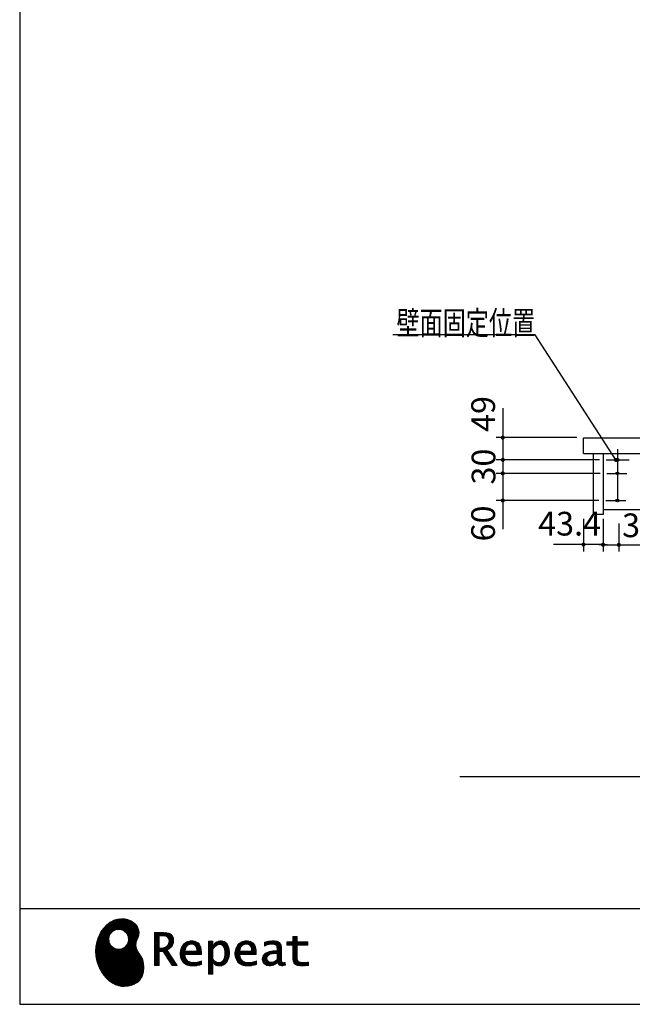
# Model space of a CAD drawing. Units: millimetres. Extents: x 182 to 6094, y -578 to 4209.
# Drawn here: x 182 to 1538, y 65 to 2245 of the extents above; entities that cross this region are included whole.
import ezdxf

# ---------------------------------------------------------------- set-up
doc = ezdxf.new("R2010")
doc.units = ezdxf.units.MM
doc.header["$LTSCALE"] = 3.75
doc.linetypes.add('DASHDOT', pattern=[50.5, 30, -9, 2.5, -9])
for name, color, linetype, lineweight in [('レイヤ18', 212, 'Continuous', 9), ('レイヤ19', 52, 'Continuous', 9), ('レイヤ_1', 7, 'Continuous', 9), ('５ｃｍ', 54, 'Continuous', 9)]:
    doc.layers.add(name, color=color, linetype=linetype, lineweight=lineweight)
doc.styles.get("Standard").update_dxf_attribs({"font": 'txt', "bigfont": 'bigfont'})
doc.styles.add('ＭＳ ゴシック', font='txt')
doc.dimstyles.get("Standard").update_dxf_attribs({"dimtxt": 0.18, "dimasz": 0.18, "dimexe": 0.18, "dimexo": 0.0625, "dimgap": 0.09, "dimtad": 0, "dimtih": 1, "dimtoh": 1, "dimdec": 4, "dimzin": 0, "dimdsep": 46, "dimtxsty": 'Standard', "dimcen": 0.09, "dimadec": 0, "dimazin": 0, "dimtfac": 1, "dimtdec": 4, "dimtofl": 0, "dimtmove": 0, "dimatfit": 3, "dimfxl": 1, "dimtolj": 1, "dimtzin": 0, "dimarcsym": 0})
pattern_1 = [(45, (355480.3851, 907.3955), (-1.694074703, 1.694074703), []), (135, (355480.3851, 907.3955), (-1.694074703, -1.694074703), [])]

# ---------------------------------------------------------------- blocks, each defined once
blk = doc.blocks.new('_DOT')
at = {"color": 0}
blk.add_line((-0.5, 0), (-1, 0), dxfattribs=at)
at = {"color": 0, "const_width": 0.5}
blk.add_lwpolyline([(-0.25, 0, 1), (0.25, 0, 1)], format="xyb", close=True, dxfattribs=at)
blk = doc.blocks.new('Dim4')
at = {"layer": 'レイヤ_1', "color": 7, "linetype": 'Continuous', "lineweight": 25}
for p, q in [((1251.3, 1384.9), (1251.3, 1225.8)), ((1414.9, 1319.8), (1236.3, 1319.8)), ((1465.2, 1270.8), (1236.3, 1270.8))]:
    blk.add_line(p, q, dxfattribs=at)
at = {"layer": 'レイヤ_1', "color": 7, "linetype": 'Continuous', "lineweight": 25, "xscale": 9, "yscale": 9, "zscale": 9}
for p, rotation in [((1251.3, 1319.8), 269.9999999999998), ((1251.3, 1270.8), 89.99999999999959)]:
    blk.add_blockref('_DOT', p, dxfattribs=dict(at, rotation=rotation))
at = {"layer": 'レイヤ_1', "color": 7, "linetype": 'Continuous', "lineweight": 9, "insert": (1250.4, 1332.4), "char_height": 52.5, "width": 412.5, "attachment_point": 7, "rotation": 90, "style": 'ＭＳ ゴシック'}
blk.add_mtext('49', dxfattribs=at)
blk = doc.blocks.new('Dim5')
at = {"layer": 'レイヤ_1', "color": 7, "linetype": 'Continuous', "lineweight": 25}
for p, q in [((1251.3, 1315.8), (1251.3, 1195.8)), ((1465.2, 1270.8), (1236.3, 1270.8)), ((1466.8, 1240.8), (1236.3, 1240.8))]:
    blk.add_line(p, q, dxfattribs=at)
at = {"layer": 'レイヤ_1', "color": 7, "linetype": 'Continuous', "lineweight": 25, "xscale": 9, "yscale": 9, "zscale": 9}
for p, rotation in [((1251.3, 1270.8), 269.9999999999998), ((1251.3, 1240.8), 89.99999999999959)]:
    blk.add_blockref('_DOT', p, dxfattribs=dict(at, rotation=rotation))
at = {"layer": 'レイヤ_1', "color": 7, "linetype": 'Continuous', "lineweight": 9, "insert": (1251.3, 1255.8), "char_height": 52.5, "width": 425, "attachment_point": 8, "rotation": 90, "style": 'ＭＳ ゴシック'}
blk.add_mtext('30', dxfattribs=at)
blk = doc.blocks.new('Dim6')
at = {"layer": 'レイヤ_1', "color": 7, "linetype": 'Continuous', "lineweight": 25}
for p, q in [((1251.3, 1285.8), (1251.3, 1117.1)), ((1466.8, 1240.8), (1236.3, 1240.8)), ((1464.3, 1180.8), (1236.3, 1180.8))]:
    blk.add_line(p, q, dxfattribs=at)
at = {"layer": 'レイヤ_1', "color": 7, "linetype": 'Continuous', "lineweight": 25, "xscale": 9, "yscale": 9, "zscale": 9}
for p, rotation in [((1251.3, 1240.8), 269.9999999999998), ((1251.3, 1180.8), 89.99999999999959)]:
    blk.add_blockref('_DOT', p, dxfattribs=dict(at, rotation=rotation))
at = {"layer": 'レイヤ_1', "color": 7, "linetype": 'Continuous', "lineweight": 9, "insert": (1250.4, 1169.6), "char_height": 52.5, "width": 412.5, "attachment_point": 9, "rotation": 90, "style": 'ＭＳ ゴシック'}
blk.add_mtext('60', dxfattribs=at)
blk = doc.blocks.new('Dim17')
at = {"layer": '５ｃｍ', "color": 54, "linetype": 'Continuous', "lineweight": 25}
for p, q in [((1473.3, 1139.8), (1473.3, 1067.6)), ((1508.3, 1129.7), (1508.3, 1067.6)), ((1473.3, 1082.6), (1568, 1082.6))]:
    blk.add_line(p, q, dxfattribs=at)
at = {"layer": '５ｃｍ', "color": 54, "linetype": 'Continuous', "lineweight": 25, "xscale": 9, "yscale": 9, "zscale": 9}
for p, rotation in [((1473.3, 1082.6), 359.9999999999997), ((1508.3, 1082.6), 179.9999999999995)]:
    blk.add_blockref('_DOT', p, dxfattribs=dict(at, rotation=rotation))
at = {"layer": '５ｃｍ', "color": 54, "linetype": 'Continuous', "lineweight": 9, "insert": (1515.5, 1083.1), "char_height": 52.5, "width": 425, "attachment_point": 7, "style": 'ＭＳ ゴシック'}
blk.add_mtext('35', dxfattribs=at)
blk = doc.blocks.new('Dim18')
at = {"layer": '５ｃｍ', "color": 54, "linetype": 'Continuous', "lineweight": 25}
for p, q in [((1429.9, 1139.8), (1429.9, 1068.1)), ((1473.3, 1124.8), (1473.3, 1068.1)), ((1473.3, 1083.1), (1363.8, 1083.1))]:
    blk.add_line(p, q, dxfattribs=at)
at = {"layer": '５ｃｍ', "color": 54, "linetype": 'Continuous', "lineweight": 25, "xscale": 9, "yscale": 9, "zscale": 9}
for p, rotation in [((1429.9, 1083.1), 359.9999999999997), ((1473.3, 1083.1), 179.9999999999995)]:
    blk.add_blockref('_DOT', p, dxfattribs=dict(at, rotation=rotation))
at = {"layer": '５ｃｍ', "color": 54, "linetype": 'Continuous', "lineweight": 9, "insert": (1468.8, 1086.7), "char_height": 52.5, "width": 812.5, "attachment_point": 9, "style": 'ＭＳ ゴシック'}
blk.add_mtext('43.4', dxfattribs=at)
blk = doc.blocks.new('*G55')
at = {"layer": 'レイヤ19', "linetype": 'Continuous', "lineweight": 9}
h = blk.add_hatch(dxfattribs=at)
h.set_pattern_fill('', scale=0.066667, style=0, pattern_type=2)
h.set_pattern_definition(pattern_1)
h.paths.add_polyline_path([(438.5, 241.8), (433.6, 246.4), (427.7, 250.1), (421.1, 252.9), (413.8, 254.5), (406.1, 254.9), (398.2, 253.9), (390.1, 251.4), (382.1, 247.2), (374.3, 241.1), (366.9, 233.1), (361.6, 225.6), (360.1, 222.9), (358.8, 220.6), (355.3, 213.1), (352.1, 203.2), (350.2, 193.1), (349.6, 183.1), (350.1, 173.2), (351.8, 163.5), (354.6, 154.2), (358.2, 145.4), (362.6, 137.2), (367.8, 129.6), (373.7, 122.9), (380, 117), (386.8, 112.2), (394, 108.5), (401.4, 106.1), (407.1, 105.1), (409, 105), (412.1, 104.9), (421.6, 105.5), (432.2, 108.1), (441, 112.7), (447.8, 119.2), (452.7, 127.2), (455.6, 136.7), (456.4, 147.5), (455.7, 156.5), (455.2, 159.5), (454.9, 161.2), (453.2, 166.1), (450, 172), (446.4, 177.5), (442.9, 182.9), (440.2, 188.7), (438.9, 195.2), (439.7, 202.8), (442, 209.7), (443.1, 211.8), (443.8, 213.3), (445.4, 218.3), (445.9, 224.7), (444.8, 230.8), (442.3, 236.6)], flags=0)
h.paths.add_polyline_path([(421.8, 215.6), (417.9, 223.1), (413.1, 227.6), (411.2, 228.7), (409.3, 229.7), (402.9, 231.2), (394.5, 230.4), (387, 226.6), (382.5, 221.8), (381.4, 219.9), (380.4, 218), (378.9, 211.6), (379.7, 203.2), (383.5, 195.7), (388.3, 191.1), (390.2, 190.1), (392.1, 189.1), (398.5, 187.5), (406.9, 188.3), (414.4, 192.2), (419, 197), (420, 198.9), (421, 200.8), (422.6, 207.2)], flags=0)
h = blk.add_hatch(dxfattribs=at)
h.set_pattern_fill('', scale=0.066667, style=0, pattern_type=2)
h.set_pattern_definition(pattern_1)
h.paths.add_polyline_path([(521.9, 211.5), (520.3, 215.3), (519.9, 216), (519.5, 216.8), (516.8, 219.8), (513.6, 222.1), (512.8, 222.4), (512, 222.7), (506.9, 223.8), (500.2, 224.3), (498, 224.3), (480.4, 224.3), (480.4, 151.5), (490.1, 151.5), (490.1, 182.5), (498.9, 182.5), (518.9, 151.5), (530.5, 151.5), (507.8, 185.4), (508.9, 185.9), (511.8, 187.7), (515.1, 190.1), (517.7, 192.8), (519.1, 194.8), (519.5, 195.5), (520, 196.5), (521.8, 201.2), (522.5, 205.2), (522.5, 206.5), (522.5, 207.8)], flags=0)
h.paths.add_polyline_path([(512.2, 204.2), (512.2, 205.7), (512.2, 206.5), (511.8, 208.9), (511, 211.2), (510.8, 211.7), (510.5, 212.1), (509, 213.9), (506.8, 215.3), (506.3, 215.6), (505.8, 215.8), (502.2, 216.6), (497.6, 217), (496.1, 217), (490.1, 217), (490.1, 189.8), (495.2, 189.8), (496.2, 189.8), (499.2, 190.1), (502.6, 191), (505.5, 192.5), (507.4, 194), (507.9, 194.6), (508.6, 195.4), (511.1, 199.8)], flags=0)
h = blk.add_hatch(dxfattribs=at)
h.set_pattern_fill('', scale=0.066667, style=0, pattern_type=2)
h.set_pattern_definition(pattern_1)
h.paths.add_polyline_path([(578.1, 200.1), (577.1, 201.1), (571.2, 204.6), (564.6, 206), (562.4, 206), (559.8, 206), (552, 203.9), (545.1, 199.1), (543.9, 197.7), (542.7, 196.3), (538.7, 188.5), (537, 180.3), (537, 177.6), (537, 174.9), (538.6, 166.8), (542.6, 159.3), (543.8, 158), (544.6, 157), (547.7, 154.6), (552.6, 152.2), (558.6, 150.8), (563.9, 150.3), (565.7, 150.3), (567.5, 150.3), (572.4, 150.7), (573.1, 150.8), (573.7, 150.9), (579.8, 152.2), (580.4, 152.4), (580.7, 152.5), (582, 152.9), (583.9, 153.5), (584.3, 153.6), (584.3, 161.3), (582.7, 160.7), (575.3, 158.6), (569.1, 157.6), (567, 157.6), (565.2, 157.6), (559.7, 158.6), (554.5, 160.9), (553.5, 161.5), (552.6, 162.2), (549.1, 167), (547.4, 173.9), (547.3, 175.6), (584, 175.6), (584, 178.7), (584, 180.5), (583.6, 185.9), (582.5, 191.8), (580.7, 196.6), (578.8, 199.4)], flags=0)
h.paths.add_polyline_path([(572.8, 190.9), (571.7, 193.4), (570.6, 194.9), (570.2, 195.4), (569.6, 195.9), (566.3, 197.9), (562.7, 198.7), (561.5, 198.7), (560.2, 198.7), (556.3, 197.7), (552.7, 195.3), (552.1, 194.6), (551.4, 193.9), (549.1, 189.6), (547.7, 184.2), (547.6, 182.9), (573.7, 182.9), (573.7, 184.3), (573.7, 185.2), (573.4, 187.9)], flags=0)
h = blk.add_hatch(dxfattribs=at)
h.set_pattern_fill('', scale=0.066667, style=0, pattern_type=2)
h.set_pattern_definition(pattern_1)
h.paths.add_polyline_path([(646.2, 182.6), (644.9, 190.6), (641.8, 197.7), (641, 198.9), (640.1, 200.1), (634.8, 204.2), (628.6, 206), (626.6, 206), (625.4, 206), (621.6, 205.3), (617.8, 203.7), (617, 203.2), (616.3, 202.8), (612.9, 199.7), (609.7, 195.7), (609.1, 194.8), (608.6, 194.8), (609.2, 204.8), (599.4, 204.8), (599.4, 132), (609.2, 132), (609.2, 150.3), (608.6, 157.6), (609.1, 157.6), (609.8, 156.9), (612.8, 153.9), (615.8, 152), (616.4, 151.7), (617, 151.5), (620, 150.6), (622.8, 150.3), (623.8, 150.3), (624.9, 150.3), (628.4, 150.8), (632.1, 152.1), (632.8, 152.4), (633.5, 152.8), (636.8, 155.1), (639.7, 158), (640.2, 158.7), (641.2, 160.1), (644.7, 168), (646.2, 177), (646.2, 179.9)], flags=0)
h.paths.add_polyline_path([(635.8, 181.2), (635, 187.7), (633.2, 192.8), (632.6, 193.5), (632.1, 194.2), (629, 196.7), (625.7, 197.8), (624.6, 197.8), (623.7, 197.8), (621, 197.2), (617.8, 195.8), (617.1, 195.4), (616.4, 195), (613.1, 192.2), (609.8, 188.5), (609.2, 187.6), (609.2, 164.9), (609.7, 164.3), (612.5, 161.7), (615.3, 159.8), (615.9, 159.5), (616.4, 159.1), (619.2, 158.1), (621.6, 157.6), (622.4, 157.6), (623.7, 157.6), (627.4, 158.8), (631.1, 161.7), (631.8, 162.5), (632.5, 163.3), (634.8, 169), (635.8, 176.5), (635.8, 179)], flags=0)
h = blk.add_hatch(dxfattribs=at)
h.set_pattern_fill('', scale=0.066667, style=0, pattern_type=2)
h.set_pattern_definition(pattern_1)
h.paths.add_polyline_path([(699.4, 200.1), (698.4, 201.1), (692.5, 204.6), (685.9, 206), (683.7, 206), (681.1, 206), (673.3, 203.9), (666.4, 199.1), (665.2, 197.7), (664.1, 196.3), (660, 188.5), (658.3, 180.3), (658.3, 177.6), (658.3, 174.9), (660, 166.8), (663.9, 159.3), (665.1, 158), (665.9, 157), (669, 154.6), (674, 152.2), (680, 150.8), (685.3, 150.3), (687, 150.3), (688.9, 150.3), (693.8, 150.7), (694.4, 150.8), (695, 150.9), (701.1, 152.2), (701.8, 152.4), (702, 152.5), (703.4, 152.9), (705.2, 153.5), (705.6, 153.6), (705.6, 161.3), (704.1, 160.7), (696.6, 158.6), (690.4, 157.6), (688.3, 157.6), (686.5, 157.6), (681.1, 158.6), (675.8, 160.9), (674.9, 161.5), (673.9, 162.2), (670.5, 167), (668.7, 173.9), (668.6, 175.6), (705.3, 175.6), (705.3, 178.7), (705.3, 180.5), (705, 185.9), (703.9, 191.8), (702, 196.6), (700.2, 199.4)], flags=0)
h.paths.add_polyline_path([(694.1, 190.9), (693.1, 193.4), (692, 194.9), (691.5, 195.4), (691, 195.9), (687.6, 197.9), (684, 198.7), (682.8, 198.7), (681.5, 198.7), (677.6, 197.7), (674, 195.3), (673.4, 194.6), (672.8, 193.9), (670.4, 189.6), (669, 184.2), (668.9, 182.9), (695, 182.9), (695, 184.3), (695, 185.2), (694.8, 187.9)], flags=0)
h = blk.add_hatch(dxfattribs=at)
h.set_pattern_fill('', scale=0.066667, style=0, pattern_type=2)
h.set_pattern_definition(pattern_1)
h.paths.add_polyline_path([(757.5, 201.5), (756.8, 202.2), (751.7, 204.9), (745, 206), (742.7, 206), (740.5, 206), (734.6, 205.4), (733.9, 205.3), (733.2, 205.2), (729.2, 204.2), (724.5, 202.7), (723.5, 202.3), (723.5, 194), (724.4, 194.5), (728.6, 196.4), (732.4, 197.7), (733.1, 197.8), (733.8, 197.9), (739, 198.7), (740.7, 198.7), (741.9, 198.7), (744.9, 198.3), (745.2, 198.2), (745.6, 198.1), (748.7, 196.5), (748.9, 196.3), (749.2, 196.1), (750.8, 193.5), (750.9, 193.2), (751, 192.9), (751.3, 191.1), (751.5, 189), (751.5, 188.2), (751.5, 183.7), (745.5, 183.7), (742.8, 183.7), (734.5, 182.4), (727.2, 179.4), (726, 178.5), (725.2, 177.9), (722.9, 175.8), (720.6, 172.6), (719.3, 169.1), (718.8, 166.3), (718.8, 165.3), (718.8, 164.5), (719.1, 162.2), (720, 159.4), (721.5, 156.9), (723.1, 155.2), (723.7, 154.7), (724.5, 154), (729.1, 151.6), (733.9, 150.6), (735.6, 150.6), (736.6, 150.6), (739.7, 151), (743.2, 151.9), (743.9, 152.2), (744.6, 152.5), (748.3, 154.5), (752.2, 157.3), (753.1, 158), (753.3, 157.2), (754.9, 154.1), (756.8, 152.1), (757.2, 151.9), (757.6, 151.7), (759.9, 150.9), (762, 150.6), (762.7, 150.6), (763.5, 150.6), (765.8, 151), (769.3, 151.9), (770.1, 152.2), (769.2, 158), (768.8, 157.9), (767.3, 157.6), (766.4, 157.5), (766.1, 157.5), (765.6, 157.5), (764, 157.9), (763.9, 157.9), (763.7, 158), (762.4, 159.1), (762.3, 159.2), (762.2, 159.4), (761.4, 161.4), (761.4, 161.6), (761.3, 161.9), (761.2, 164.8), (761.2, 165.8), (761.2, 188.1), (761.2, 189.2), (761, 192.3), (760.6, 195.3), (760.5, 195.8), (760.4, 196.3), (759.4, 198.8), (757.8, 201)], flags=0)
h.paths.add_polyline_path([(751.5, 164.3), (751.5, 177.7), (748.6, 177.7), (746.4, 177.7), (739.7, 177), (734.4, 175.3), (733.6, 174.8), (733, 174.4), (731.5, 173.2), (730, 171.4), (729.1, 169.3), (728.8, 167.5), (728.8, 166.9), (728.8, 166.1), (729.4, 163.7), (730.8, 161.3), (731.2, 160.9), (731.6, 160.5), (734.1, 159), (737.1, 158.4), (738.1, 158.4), (738.9, 158.4), (741.3, 158.7), (744.1, 159.6), (744.6, 159.8), (745.2, 160.1), (748, 161.7), (750.9, 163.8)], flags=0)
h = blk.add_hatch(dxfattribs=at)
h.set_pattern_fill('', scale=0.066667, style=0, pattern_type=2)
h.set_pattern_definition(pattern_1)
h.paths.add_polyline_path([(819.9, 196.3), (819.9, 203.6), (796.2, 203.6), (796.2, 215.2), (786.5, 215.2), (786.5, 203.6), (773.1, 203.6), (773.1, 196.3), (786.5, 196.3), (786.5, 170.6), (786.5, 169.2), (786.7, 165.2), (787.2, 161.5), (787.3, 160.8), (787.4, 160.2), (788.6, 157.4), (790.3, 155), (790.8, 154.6), (791.5, 153.8), (797, 151.3), (804.4, 150.3), (806.9, 150.3), (810.1, 150.3), (819.7, 151.3), (820.9, 151.5), (820.9, 158.8), (819.9, 158.6), (811.9, 157.6), (808.9, 157.6), (807.6, 157.6), (803.7, 158.1), (803.2, 158.2), (802.7, 158.3), (800.6, 159.1), (798.8, 160.2), (798.4, 160.4), (798.2, 160.6), (796.8, 162.5), (796.7, 162.8), (796.6, 163), (796.3, 165), (796.2, 168.1), (796.2, 169.1), (796.2, 196.3)], flags=0)
at = {"layer": 'レイヤ19', "color": 52, "linetype": 'Continuous', "lineweight": 9}
for p, q in [((374.3, 241.1), (366.9, 233.1)), ((382.1, 247.2), (374.3, 241.1)), ((390.1, 251.4), (382.1, 247.2)), ((398.2, 253.9), (390.1, 251.4)), ((406.1, 254.9), (398.2, 253.9)), ((413.8, 254.5), (406.1, 254.9)), ((421.1, 252.9), (413.8, 254.5)), ((427.7, 250.1), (421.1, 252.9)), ((433.6, 246.4), (427.7, 250.1)), ((438.5, 241.8), (433.6, 246.4)), ((442.3, 236.6), (438.5, 241.8)), ((358.8, 220.6), (355.3, 213.1)), ((360.1, 222.9), (358.8, 220.6)), ((361.6, 225.6), (360.1, 222.9)), ((366.9, 233.1), (361.6, 225.6)), ((378.9, 211.6), (380.4, 218)), ((380.4, 218), (381.4, 219.9)), ((381.4, 219.9), (382.5, 221.8)), ((382.5, 221.8), (387, 226.6)), ((387, 226.6), (394.5, 230.4)), ((394.5, 230.4), (402.9, 231.2)), ((402.9, 231.2), (409.3, 229.7)), ((409.3, 229.7), (411.2, 228.7)), ((411.2, 228.7), (413.1, 227.6)), ((413.1, 227.6), (417.9, 223.1)), ((417.9, 223.1), (421.8, 215.6)), ((444.8, 230.8), (442.3, 236.6)), ((443.8, 213.3), (445.4, 218.3)), ((445.9, 224.7), (444.8, 230.8)), ((445.4, 218.3), (445.9, 224.7)), ((498, 224.3), (480.4, 224.3)), ((480.4, 224.3), (480.4, 151.5)), ((500.2, 224.3), (498, 224.3)), ((506.9, 223.8), (500.2, 224.3)), ((512, 222.7), (506.9, 223.8)), ((512.8, 222.4), (512, 222.7)), ((513.6, 222.1), (512.8, 222.4)), ((516.8, 219.8), (513.6, 222.1)), ((519.5, 216.8), (516.8, 219.8)), ((352.1, 203.2), (350.2, 193.1)), ((355.3, 213.1), (352.1, 203.2)), ((379.7, 203.2), (378.9, 211.6)), ((383.5, 195.7), (379.7, 203.2)), ((419, 197), (414.4, 192.2)), ((420, 198.9), (419, 197)), ((421, 200.8), (420, 198.9)), ((422.6, 207.2), (421, 200.8)), ((421.8, 215.6), (422.6, 207.2)), ((438.9, 195.2), (439.7, 202.8)), ((439.7, 202.8), (442, 209.7)), ((442, 209.7), (443.1, 211.8)), ((443.1, 211.8), (443.8, 213.3)), ((490.1, 217), (496.1, 217)), ((490.1, 189.8), (490.1, 217)), ((496.1, 217), (497.6, 217)), ((497.6, 217), (502.2, 216.6)), ((502.2, 216.6), (505.8, 215.8)), ((505.8, 215.8), (506.3, 215.6)), ((506.3, 215.6), (506.8, 215.3)), ((506.8, 215.3), (509, 213.9)), ((511.1, 199.8), (508.6, 195.4)), ((509, 213.9), (510.5, 212.1)), ((510.5, 212.1), (510.8, 211.7)), ((510.8, 211.7), (511, 211.2)), ((511, 211.2), (511.8, 208.9)), ((512.2, 204.2), (511.1, 199.8)), ((511.8, 208.9), (512.2, 206.5)), ((512.2, 206.5), (512.2, 205.7)), ((512.2, 205.7), (512.2, 204.2)), ((519.9, 216), (519.5, 216.8)), ((519.5, 195.5), (520, 196.5)), ((520.3, 215.3), (519.9, 216)), ((520, 196.5), (521.8, 201.2)), ((521.9, 211.5), (520.3, 215.3)), ((521.8, 201.2), (522.5, 205.2)), ((522.5, 207.8), (521.9, 211.5)), ((522.5, 206.5), (522.5, 207.8)), ((522.5, 205.2), (522.5, 206.5)), ((542.7, 196.3), (538.7, 188.5)), ((543.9, 197.7), (542.7, 196.3)), ((545.1, 199.1), (543.9, 197.7)), ((552, 203.9), (545.1, 199.1)), ((559.8, 206), (552, 203.9)), ((552.7, 195.3), (556.3, 197.7)), ((556.3, 197.7), (560.2, 198.7)), ((562.4, 206), (559.8, 206)), ((560.2, 198.7), (561.5, 198.7)), ((561.5, 198.7), (562.7, 198.7)), ((564.6, 206), (562.4, 206)), ((562.7, 198.7), (566.3, 197.9)), ((571.2, 204.6), (564.6, 206)), ((566.3, 197.9), (569.6, 195.9)), ((577.1, 201.1), (571.2, 204.6)), ((578.1, 200.1), (577.1, 201.1)), ((578.8, 199.4), (578.1, 200.1)), ((580.7, 196.6), (578.8, 199.4)), ((582.5, 191.8), (580.7, 196.6)), ((609.2, 204.8), (599.4, 204.8)), ((599.4, 204.8), (599.4, 132)), ((608.6, 194.8), (609.2, 204.8)), ((612.9, 199.7), (609.7, 195.7)), ((616.3, 202.8), (612.9, 199.7)), ((617, 203.2), (616.3, 202.8)), ((617.8, 203.7), (617, 203.2)), ((621.6, 205.3), (617.8, 203.7)), ((617.8, 195.8), (621, 197.2)), ((621, 197.2), (623.7, 197.8)), ((625.4, 206), (621.6, 205.3)), ((623.7, 197.8), (624.6, 197.8)), ((624.6, 197.8), (625.7, 197.8)), ((626.6, 206), (625.4, 206)), ((625.7, 197.8), (629, 196.7)), ((628.6, 206), (626.6, 206)), ((634.8, 204.2), (628.6, 206)), ((629, 196.7), (632.1, 194.2)), ((640.1, 200.1), (634.8, 204.2)), ((641, 198.9), (640.1, 200.1)), ((641.8, 197.7), (641, 198.9)), ((644.9, 190.6), (641.8, 197.7)), ((664.1, 196.3), (660, 188.5)), ((665.2, 197.7), (664.1, 196.3)), ((666.4, 199.1), (665.2, 197.7)), ((673.3, 203.9), (666.4, 199.1)), ((681.1, 206), (673.3, 203.9)), ((674, 195.3), (677.6, 197.7)), ((677.6, 197.7), (681.5, 198.7)), ((683.7, 206), (681.1, 206)), ((681.5, 198.7), (682.8, 198.7)), ((682.8, 198.7), (684, 198.7)), ((685.9, 206), (683.7, 206)), ((684, 198.7), (687.6, 197.9)), ((692.5, 204.6), (685.9, 206)), ((687.6, 197.9), (691, 195.9)), ((698.4, 201.1), (692.5, 204.6)), ((699.4, 200.1), (698.4, 201.1)), ((700.2, 199.4), (699.4, 200.1)), ((702, 196.6), (700.2, 199.4)), ((703.9, 191.8), (702, 196.6)), ((724.5, 202.7), (723.5, 202.3)), ((723.5, 202.3), (723.5, 194)), ((724.4, 194.5), (728.6, 196.4)), ((729.2, 204.2), (724.5, 202.7)), ((728.6, 196.4), (732.4, 197.7)), ((733.2, 205.2), (729.2, 204.2)), ((732.4, 197.7), (733.1, 197.8)), ((733.1, 197.8), (733.8, 197.9)), ((733.9, 205.3), (733.2, 205.2)), ((733.8, 197.9), (739, 198.7)), ((734.6, 205.4), (733.9, 205.3)), ((740.5, 206), (734.6, 205.4)), ((739, 198.7), (740.7, 198.7)), ((742.7, 206), (740.5, 206)), ((740.7, 198.7), (741.9, 198.7)), ((741.9, 198.7), (744.9, 198.3)), ((745, 206), (742.7, 206)), ((744.9, 198.3), (745.2, 198.2)), ((751.7, 204.9), (745, 206)), ((745.2, 198.2), (745.6, 198.1)), ((745.6, 198.1), (748.7, 196.5)), ((748.7, 196.5), (748.9, 196.3)), ((748.9, 196.3), (749.2, 196.1)), ((756.8, 202.2), (751.7, 204.9)), ((757.5, 201.5), (756.8, 202.2)), ((757.8, 201), (757.5, 201.5)), ((759.4, 198.8), (757.8, 201)), ((760.4, 196.3), (759.4, 198.8)), ((760.5, 195.8), (760.4, 196.3)), ((773.1, 196.3), (773.1, 203.6)), ((773.1, 203.6), (786.5, 203.6)), ((786.5, 196.3), (773.1, 196.3)), ((786.5, 203.6), (786.5, 215.2)), ((786.5, 215.2), (796.2, 215.2)), ((786.5, 170.6), (786.5, 196.3)), ((796.2, 215.2), (796.2, 203.6)), ((796.2, 203.6), (819.9, 203.6)), ((819.9, 196.3), (796.2, 196.3)), ((796.2, 196.3), (796.2, 169.1)), ((819.9, 203.6), (819.9, 196.3)), ((350.2, 193.1), (349.6, 183.1)), ((349.6, 183.1), (350.1, 173.2)), ((388.3, 191.1), (383.5, 195.7)), ((390.2, 190.1), (388.3, 191.1)), ((392.1, 189.1), (390.2, 190.1)), ((398.5, 187.5), (392.1, 189.1)), ((406.9, 188.3), (398.5, 187.5)), ((414.4, 192.2), (406.9, 188.3)), ((440.2, 188.7), (438.9, 195.2)), ((442.9, 182.9), (440.2, 188.7)), ((446.4, 177.5), (442.9, 182.9)), ((450, 172), (446.4, 177.5)), ((495.2, 189.8), (490.1, 189.8)), ((490.1, 151.5), (490.1, 182.5)), ((490.1, 182.5), (498.9, 182.5)), ((496.2, 189.8), (495.2, 189.8)), ((499.2, 190.1), (496.2, 189.8)), ((498.9, 182.5), (518.9, 151.5)), ((502.6, 191), (499.2, 190.1)), ((505.5, 192.5), (502.6, 191)), ((507.4, 194), (505.5, 192.5)), ((507.9, 194.6), (507.4, 194)), ((507.8, 185.4), (508.9, 185.9)), ((530.5, 151.5), (507.8, 185.4)), ((508.6, 195.4), (507.9, 194.6)), ((508.9, 185.9), (511.8, 187.7)), ((511.8, 187.7), (515.1, 190.1)), ((515.1, 190.1), (517.7, 192.8)), ((517.7, 192.8), (519.1, 194.8)), ((519.1, 194.8), (519.5, 195.5)), ((538.7, 188.5), (537, 180.3)), ((537, 180.3), (537, 177.6)), ((537, 177.6), (537, 174.9)), ((537, 174.9), (538.6, 166.8)), ((547.4, 173.9), (547.3, 175.6)), ((547.3, 175.6), (584, 175.6)), ((547.6, 182.9), (547.7, 184.2)), ((573.7, 182.9), (547.6, 182.9)), ((547.7, 184.2), (549.1, 189.6)), ((549.1, 189.6), (551.4, 193.9)), ((551.4, 193.9), (552.1, 194.6)), ((552.1, 194.6), (552.7, 195.3)), ((569.6, 195.9), (570.2, 195.4)), ((570.2, 195.4), (570.6, 194.9)), ((570.6, 194.9), (571.7, 193.4)), ((571.7, 193.4), (572.8, 190.9)), ((572.8, 190.9), (573.4, 187.9)), ((573.4, 187.9), (573.7, 185.2)), ((573.7, 185.2), (573.7, 184.3)), ((573.7, 184.3), (573.7, 182.9)), ((583.6, 185.9), (582.5, 191.8)), ((584, 180.5), (583.6, 185.9)), ((584, 178.7), (584, 180.5)), ((584, 175.6), (584, 178.7)), ((609.1, 194.8), (608.6, 194.8)), ((609.7, 195.7), (609.1, 194.8)), ((609.2, 187.6), (609.8, 188.5)), ((609.2, 164.9), (609.2, 187.6)), ((609.8, 188.5), (613.1, 192.2)), ((613.1, 192.2), (616.4, 195)), ((616.4, 195), (617.1, 195.4)), ((617.1, 195.4), (617.8, 195.8)), ((632.1, 194.2), (632.6, 193.5)), ((632.6, 193.5), (633.2, 192.8)), ((633.2, 192.8), (635, 187.7)), ((635.8, 176.5), (634.8, 169)), ((635, 187.7), (635.8, 181.2)), ((635.8, 181.2), (635.8, 179)), ((635.8, 179), (635.8, 176.5)), ((644.7, 168), (646.2, 177)), ((646.2, 182.6), (644.9, 190.6)), ((646.2, 179.9), (646.2, 182.6)), ((646.2, 177), (646.2, 179.9)), ((660, 188.5), (658.3, 180.3)), ((658.3, 180.3), (658.3, 177.6)), ((658.3, 177.6), (658.3, 174.9)), ((658.3, 174.9), (660, 166.8)), ((668.7, 173.9), (668.6, 175.6)), ((668.6, 175.6), (705.3, 175.6)), ((668.9, 182.9), (669, 184.2)), ((695, 182.9), (668.9, 182.9)), ((669, 184.2), (670.4, 189.6)), ((670.4, 189.6), (672.8, 193.9)), ((672.8, 193.9), (673.4, 194.6)), ((673.4, 194.6), (674, 195.3)), ((691, 195.9), (691.5, 195.4)), ((691.5, 195.4), (692, 194.9)), ((692, 194.9), (693.1, 193.4)), ((693.1, 193.4), (694.1, 190.9)), ((694.1, 190.9), (694.8, 187.9)), ((694.8, 187.9), (695, 185.2)), ((695, 185.2), (695, 184.3)), ((695, 184.3), (695, 182.9)), ((705, 185.9), (703.9, 191.8)), ((705.3, 180.5), (705, 185.9)), ((705.3, 178.7), (705.3, 180.5)), ((705.3, 175.6), (705.3, 178.7)), ((722.9, 175.8), (720.6, 172.6)), ((725.2, 177.9), (722.9, 175.8)), ((723.5, 194), (724.4, 194.5)), ((726, 178.5), (725.2, 177.9)), ((727.2, 179.4), (726, 178.5)), ((734.5, 182.4), (727.2, 179.4)), ((731.5, 173.2), (733, 174.4)), ((733, 174.4), (733.6, 174.8)), ((733.6, 174.8), (734.4, 175.3)), ((734.4, 175.3), (739.7, 177)), ((742.8, 183.7), (734.5, 182.4)), ((739.7, 177), (746.4, 177.7)), ((745.5, 183.7), (742.8, 183.7)), ((751.5, 183.7), (745.5, 183.7)), ((746.4, 177.7), (748.6, 177.7)), ((748.6, 177.7), (751.5, 177.7)), ((749.2, 196.1), (750.8, 193.5)), ((750.8, 193.5), (750.9, 193.2)), ((750.9, 193.2), (751, 192.9)), ((751, 192.9), (751.3, 191.1)), ((751.3, 191.1), (751.5, 189)), ((751.5, 189), (751.5, 188.2)), ((751.5, 188.2), (751.5, 183.7)), ((751.5, 177.7), (751.5, 164.3)), ((760.6, 195.3), (760.5, 195.8)), ((761, 192.3), (760.6, 195.3)), ((761.2, 189.2), (761, 192.3)), ((761.2, 188.1), (761.2, 189.2)), ((761.2, 165.8), (761.2, 188.1)), ((350.1, 173.2), (351.8, 163.5)), ((351.8, 163.5), (354.6, 154.2)), ((354.6, 154.2), (358.2, 145.4)), ((453.2, 166.1), (450, 172)), ((454.9, 161.2), (453.2, 166.1)), ((455.2, 159.5), (454.9, 161.2)), ((455.7, 156.5), (455.2, 159.5)), ((456.4, 147.5), (455.7, 156.5)), ((538.6, 166.8), (542.6, 159.3)), ((542.6, 159.3), (543.8, 158)), ((543.8, 158), (544.6, 157)), ((544.6, 157), (547.7, 154.6)), ((549.1, 167), (547.4, 173.9)), ((547.7, 154.6), (552.6, 152.2)), ((552.6, 162.2), (549.1, 167)), ((553.5, 161.5), (552.6, 162.2)), ((554.5, 160.9), (553.5, 161.5)), ((559.7, 158.6), (554.5, 160.9)), ((565.2, 157.6), (559.7, 158.6)), ((567, 157.6), (565.2, 157.6)), ((569.1, 157.6), (567, 157.6)), ((575.3, 158.6), (569.1, 157.6)), ((582.7, 160.7), (575.3, 158.6)), ((580.7, 152.5), (582, 152.9)), ((582, 152.9), (583.9, 153.5)), ((584.3, 161.3), (582.7, 160.7)), ((583.9, 153.5), (584.3, 153.6)), ((584.3, 153.6), (584.3, 161.3)), ((609.2, 150.3), (608.6, 157.6)), ((608.6, 157.6), (609.1, 157.6)), ((609.1, 157.6), (609.8, 156.9)), ((609.7, 164.3), (609.2, 164.9)), ((612.5, 161.7), (609.7, 164.3)), ((609.8, 156.9), (612.8, 153.9)), ((615.3, 159.8), (612.5, 161.7)), ((612.8, 153.9), (615.8, 152)), ((615.9, 159.5), (615.3, 159.8)), ((616.4, 159.1), (615.9, 159.5)), ((619.2, 158.1), (616.4, 159.1)), ((621.6, 157.6), (619.2, 158.1)), ((622.4, 157.6), (621.6, 157.6)), ((623.7, 157.6), (622.4, 157.6)), ((627.4, 158.8), (623.7, 157.6)), ((631.1, 161.7), (627.4, 158.8)), ((631.8, 162.5), (631.1, 161.7)), ((632.5, 163.3), (631.8, 162.5)), ((634.8, 169), (632.5, 163.3)), ((632.8, 152.4), (633.5, 152.8)), ((633.5, 152.8), (636.8, 155.1)), ((636.8, 155.1), (639.7, 158)), ((639.7, 158), (640.2, 158.7)), ((640.2, 158.7), (641.2, 160.1)), ((641.2, 160.1), (644.7, 168)), ((660, 166.8), (663.9, 159.3)), ((663.9, 159.3), (665.1, 158)), ((665.1, 158), (665.9, 157)), ((665.9, 157), (669, 154.6)), ((670.5, 167), (668.7, 173.9)), ((669, 154.6), (674, 152.2)), ((673.9, 162.2), (670.5, 167)), ((674.9, 161.5), (673.9, 162.2)), ((675.8, 160.9), (674.9, 161.5)), ((681.1, 158.6), (675.8, 160.9)), ((686.5, 157.6), (681.1, 158.6)), ((688.3, 157.6), (686.5, 157.6)), ((690.4, 157.6), (688.3, 157.6)), ((696.6, 158.6), (690.4, 157.6)), ((704.1, 160.7), (696.6, 158.6)), ((702, 152.5), (703.4, 152.9)), ((703.4, 152.9), (705.2, 153.5)), ((705.6, 161.3), (704.1, 160.7)), ((705.2, 153.5), (705.6, 153.6)), ((705.6, 153.6), (705.6, 161.3)), ((719.3, 169.1), (718.8, 166.3)), ((718.8, 166.3), (718.8, 165.3)), ((718.8, 165.3), (718.8, 164.5)), ((718.8, 164.5), (719.1, 162.2)), ((719.1, 162.2), (720, 159.4)), ((720.6, 172.6), (719.3, 169.1)), ((720, 159.4), (721.5, 156.9)), ((721.5, 156.9), (723.1, 155.2)), ((723.1, 155.2), (723.7, 154.7)), ((723.7, 154.7), (724.5, 154)), ((724.5, 154), (729.1, 151.6)), ((728.8, 167.5), (729.1, 169.3)), ((728.8, 166.9), (728.8, 167.5)), ((728.8, 166.1), (728.8, 166.9)), ((729.4, 163.7), (728.8, 166.1)), ((729.1, 169.3), (730, 171.4)), ((730.8, 161.3), (729.4, 163.7)), ((730, 171.4), (731.5, 173.2)), ((731.2, 160.9), (730.8, 161.3)), ((731.6, 160.5), (731.2, 160.9)), ((734.1, 159), (731.6, 160.5)), ((737.1, 158.4), (734.1, 159)), ((738.1, 158.4), (737.1, 158.4)), ((738.9, 158.4), (738.1, 158.4)), ((741.3, 158.7), (738.9, 158.4)), ((744.1, 159.6), (741.3, 158.7)), ((744.6, 159.8), (744.1, 159.6)), ((745.2, 160.1), (744.6, 159.8)), ((744.6, 152.5), (748.3, 154.5)), ((748, 161.7), (745.2, 160.1)), ((750.9, 163.8), (748, 161.7)), ((748.3, 154.5), (752.2, 157.3)), ((751.5, 164.3), (750.9, 163.8)), ((752.2, 157.3), (753.1, 158)), ((753.1, 158), (753.3, 157.2)), ((753.3, 157.2), (754.9, 154.1)), ((754.9, 154.1), (756.8, 152.1)), ((761.2, 164.8), (761.2, 165.8)), ((761.3, 161.9), (761.2, 164.8)), ((761.4, 161.6), (761.3, 161.9)), ((761.4, 161.4), (761.4, 161.6)), ((762.2, 159.4), (761.4, 161.4)), ((762.3, 159.2), (762.2, 159.4)), ((762.4, 159.1), (762.3, 159.2)), ((763.7, 158), (762.4, 159.1)), ((763.9, 157.9), (763.7, 158)), ((764, 157.9), (763.9, 157.9)), ((765.6, 157.5), (764, 157.9)), ((766.1, 157.5), (765.6, 157.5)), ((766.4, 157.5), (766.1, 157.5)), ((767.3, 157.6), (766.4, 157.5)), ((768.8, 157.9), (767.3, 157.6)), ((769.2, 158), (768.8, 157.9)), ((770.1, 152.2), (769.2, 158)), ((786.5, 169.2), (786.5, 170.6)), ((786.7, 165.2), (786.5, 169.2)), ((787.2, 161.5), (786.7, 165.2)), ((787.3, 160.8), (787.2, 161.5)), ((787.4, 160.2), (787.3, 160.8)), ((788.6, 157.4), (787.4, 160.2)), ((790.3, 155), (788.6, 157.4)), ((790.8, 154.6), (790.3, 155)), ((791.5, 153.8), (790.8, 154.6)), ((797, 151.3), (791.5, 153.8)), ((796.2, 169.1), (796.2, 168.1)), ((796.2, 168.1), (796.3, 165)), ((796.3, 165), (796.6, 163)), ((796.6, 163), (796.7, 162.8)), ((796.7, 162.8), (796.8, 162.5)), ((796.8, 162.5), (798.2, 160.6)), ((798.2, 160.6), (798.4, 160.4)), ((798.4, 160.4), (798.8, 160.2)), ((798.8, 160.2), (800.6, 159.1)), ((800.6, 159.1), (802.7, 158.3)), ((802.7, 158.3), (803.2, 158.2)), ((803.2, 158.2), (803.7, 158.1)), ((803.7, 158.1), (807.6, 157.6)), ((807.6, 157.6), (808.9, 157.6)), ((808.9, 157.6), (811.9, 157.6)), ((811.9, 157.6), (819.9, 158.6)), ((819.9, 158.6), (820.9, 158.8)), ((820.9, 158.8), (820.9, 151.5)), ((358.2, 145.4), (362.6, 137.2)), ((362.6, 137.2), (367.8, 129.6)), ((452.7, 127.2), (455.6, 136.7)), ((455.6, 136.7), (456.4, 147.5)), ((480.4, 151.5), (490.1, 151.5)), ((518.9, 151.5), (530.5, 151.5)), ((552.6, 152.2), (558.6, 150.8)), ((558.6, 150.8), (563.9, 150.3)), ((563.9, 150.3), (565.7, 150.3)), ((565.7, 150.3), (567.5, 150.3)), ((567.5, 150.3), (572.4, 150.7)), ((572.4, 150.7), (573.1, 150.8)), ((573.1, 150.8), (573.7, 150.9)), ((573.7, 150.9), (579.8, 152.2)), ((579.8, 152.2), (580.4, 152.4)), ((580.4, 152.4), (580.7, 152.5)), ((599.4, 132), (609.2, 132)), ((609.2, 132), (609.2, 150.3)), ((615.8, 152), (616.4, 151.7)), ((616.4, 151.7), (617, 151.5)), ((617, 151.5), (620, 150.6)), ((620, 150.6), (622.8, 150.3)), ((622.8, 150.3), (623.8, 150.3)), ((623.8, 150.3), (624.9, 150.3)), ((624.9, 150.3), (628.4, 150.8)), ((628.4, 150.8), (632.1, 152.1)), ((632.1, 152.1), (632.8, 152.4)), ((674, 152.2), (680, 150.8)), ((680, 150.8), (685.3, 150.3)), ((685.3, 150.3), (687, 150.3)), ((687, 150.3), (688.9, 150.3)), ((688.9, 150.3), (693.8, 150.7)), ((693.8, 150.7), (694.4, 150.8)), ((694.4, 150.8), (695, 150.9)), ((695, 150.9), (701.1, 152.2)), ((701.1, 152.2), (701.8, 152.4)), ((701.8, 152.4), (702, 152.5)), ((729.1, 151.6), (733.9, 150.6)), ((733.9, 150.6), (735.6, 150.6)), ((735.6, 150.6), (736.6, 150.6)), ((736.6, 150.6), (739.7, 151)), ((739.7, 151), (743.2, 151.9)), ((743.2, 151.9), (743.9, 152.2)), ((743.9, 152.2), (744.6, 152.5)), ((756.8, 152.1), (757.2, 151.9)), ((757.2, 151.9), (757.6, 151.7)), ((757.6, 151.7), (759.9, 150.9)), ((759.9, 150.9), (762, 150.6)), ((762, 150.6), (762.7, 150.6)), ((762.7, 150.6), (763.5, 150.6)), ((763.5, 150.6), (765.8, 151)), ((765.8, 151), (769.3, 151.9)), ((769.3, 151.9), (770.1, 152.2)), ((804.4, 150.3), (797, 151.3)), ((806.9, 150.3), (804.4, 150.3)), ((810.1, 150.3), (806.9, 150.3)), ((819.7, 151.3), (810.1, 150.3)), ((820.9, 151.5), (819.7, 151.3)), ((367.8, 129.6), (373.7, 122.9)), ((373.7, 122.9), (380, 117)), ((380, 117), (386.8, 112.2)), ((386.8, 112.2), (394, 108.5)), ((432.2, 108.1), (441, 112.7)), ((441, 112.7), (447.8, 119.2)), ((447.8, 119.2), (452.7, 127.2)), ((394, 108.5), (401.4, 106.1)), ((401.4, 106.1), (407.1, 105.1)), ((407.1, 105.1), (409, 105)), ((409, 105), (412.1, 104.9)), ((412.1, 104.9), (421.6, 105.5)), ((421.6, 105.5), (432.2, 108.1))]:
    blk.add_line(p, q, dxfattribs=at)

msp = doc.modelspace()

# ---------------------------------------------------------------- linework, layer by layer
at = {"layer": 'レイヤ18', "color": 212, "linetype": 'Continuous', "lineweight": 25}
for p, q in [((1429.935, 1284.75), (1429.935, 1319.75)), ((1429.935, 1319.75), (2179.935, 1319.75)), ((1429.935, 1284.75), (2179.935, 1284.75)), ((1451.635, 1284.75), (1451.635, 1149.75)), ((1473.335, 1284.75), (1473.335, 1149.75)), ((1476.007, 1160.6), (1845.168, 1160.6)), ((1473.335, 1149.75), (1451.635, 1149.75))]:
    msp.add_line(p, q, dxfattribs=at)
at = {"layer": 'レイヤ_1', "color": 7, "linetype": 'Continuous', "lineweight": 25}
for p, q in [((181.567, 4209.284), (181.567, 65.335)), ((181.567, 277.577), (6094.03, 277.577)), ((181.567, 65.335), (6094.03, 65.335))]:
    msp.add_line(p, q, dxfattribs=at)
at = {"layer": 'レイヤ_1', "color": 7, "linetype": 'DASHDOT', "lineweight": 25}
for p, q in [((1504.935, 1294.424), (1504.935, 1160.75)), ((1480.151, 1270.75), (1531.062, 1270.75)), ((1481.794, 1240.75), (1526.135, 1240.75)), ((1479.33, 1180.75), (1523.672, 1180.75))]:
    msp.add_line(p, q, dxfattribs=at)
at = {"layer": 'レイヤ_1', "color": 7, "linetype": 'Continuous', "lineweight": 25}
msp.add_lwpolyline([(1501.939, 1270.6), (1322.908, 1547.435), (1007.908, 1547.435)], dxfattribs=at)
for centre in [(1504.935, 1270.75), (1504.935, 1240.75), (1504.935, 1180.75)]:
    msp.add_circle(centre, 3, dxfattribs=at)
at = {"layer": '５ｃｍ', "color": 54, "linetype": 'Continuous', "lineweight": 25}
msp.add_line((1156.09, 569.75), (4582.859, 569.75), dxfattribs=at)

# ---------------------------------------------------------------- block references
msp.add_blockref('*G55', (0, 0))
at = {"layer": 'レイヤ_1', "color": 7, "linetype": 'Continuous', "lineweight": 25, "xscale": 9, "yscale": 9, "zscale": 9, "rotation": 302.8909105666114}
msp.add_blockref('_DOT', (1501.939, 1270.6), dxfattribs=at)

# ---------------------------------------------------------------- texts
at = {"layer": 'レイヤ_1', "color": 7, "linetype": 'Continuous', "lineweight": 9, "insert": (1322.908, 1547.435), "char_height": 52.5, "width": 407.73541, "attachment_point": 9}
msp.add_mtext('{\\fＭＳ ゴシック;\\W0.714286;壁面固定位置}', dxfattribs=at)

# ---------------------------------------------------------------- dimensions: what is measured, and where the dimension line sits
at = {"layer": 'レイヤ_1', "color": 7, "linetype": 'Continuous', "lineweight": 25}
for base, p1, p2, override, picture, middle in [((1251.287, 1270.75), (1429.935, 1319.75), (1480.151, 1270.75), {"dimscale": 1, "dimtxt": 52.5, "dimasz": 9, "dimexe": 15, "dimexo": 15, "dimgap": 0, "dimtad": 1, "dimtih": 0, "dimtoh": 0, "dimdec": 2, "dimzin": 8, "dimtxsty": 'ＭＳ ゴシック', "dimblk1": 'DOT', "dimblk2": 'DOT', "dimsah": 1, "dimse1": 0, "dimse2": 0, "dimtix": 0, "dimtofl": 1, "dimtmove": 2, "dimatfit": 2, "dimtzin": 8}, 'Dim4', (1224.146, 1358.622)), ((1251.287, 1240.75), (1480.151, 1270.75), (1481.794, 1240.75), {"dimscale": 1, "dimtxt": 52.5, "dimasz": 9, "dimexe": 15, "dimexo": 15, "dimgap": 0, "dimtad": 1, "dimtih": 0, "dimtoh": 0, "dimdec": 2, "dimzin": 8, "dimtxsty": 'ＭＳ ゴシック', "dimblk1": 'DOT', "dimblk2": 'DOT', "dimsah": 1, "dimse1": 0, "dimse2": 0, "dimtix": 0, "dimtofl": 1, "dimtmove": 1, "dimatfit": 2, "dimtzin": 8}, 'Dim5', (1251.287, 1255.75)), ((1251.287, 1180.75), (1481.794, 1240.75), (1479.33, 1180.75), {"dimscale": 1, "dimtxt": 52.5, "dimasz": 9, "dimexe": 15, "dimexo": 15, "dimgap": 0, "dimtad": 1, "dimtih": 0, "dimtoh": 0, "dimdec": 2, "dimzin": 8, "dimtxsty": 'ＭＳ ゴシック', "dimblk1": 'DOT', "dimblk2": 'DOT', "dimsah": 1, "dimse1": 0, "dimse2": 0, "dimtix": 0, "dimtofl": 1, "dimtmove": 2, "dimatfit": 2, "dimtzin": 8}, 'Dim6', (1224.146, 1143.384))]:
    dim = msp.add_linear_dim(base=base, p1=p1, p2=p2, angle=270, dimstyle='Standard', override=override, dxfattribs=at)
    dim.commit()
    dim.dimension.update_dxf_attribs({"geometry": picture, "text_midpoint": middle, "dimtype": 160, "text_rotation": 90})
at = {"layer": '５ｃｍ', "color": 54, "linetype": 'Continuous', "lineweight": 25}
dim = msp.add_linear_dim(base=(1429.935, 1083.099), p1=(1473.335, 1139.75), p2=(1429.935, 1154.75), angle=180, dimstyle='Standard', override={"dimscale": 1, "dimtxt": 52.5, "dimasz": 9, "dimexe": 15, "dimexo": 15, "dimgap": 0, "dimtad": 1, "dimtih": 0, "dimtoh": 0, "dimdec": 2, "dimzin": 8, "dimtxsty": 'ＭＳ ゴシック', "dimblk1": 'DOT', "dimblk2": 'DOT', "dimsah": 1, "dimse1": 0, "dimse2": 0, "dimtix": 0, "dimtofl": 1, "dimtmove": 2, "dimatfit": 2, "dimtzin": 8}, dxfattribs=at)
dim.commit()
dim.dimension.update_dxf_attribs({"geometry": 'Dim18', "text_midpoint": (1416.277, 1112.933), "dimtype": 160})
dim = msp.add_linear_dim(base=(1508.335, 1082.552), p1=(1473.335, 1154.75), p2=(1508.335, 1144.669), dimstyle='Standard', override={"dimscale": 1, "dimtxt": 52.5, "dimasz": 9, "dimexe": 15, "dimexo": 15, "dimgap": 0, "dimtad": 1, "dimtih": 0, "dimtoh": 0, "dimdec": 2, "dimzin": 8, "dimtxsty": 'ＭＳ ゴシック', "dimblk1": 'DOT', "dimblk2": 'DOT', "dimsah": 1, "dimse1": 0, "dimse2": 0, "dimtix": 0, "dimtofl": 1, "dimtmove": 2, "dimatfit": 2, "dimtzin": 8}, dxfattribs=at)
dim.commit()
dim.dimension.update_dxf_attribs({"geometry": 'Dim17', "text_midpoint": (1541.707, 1109.349), "dimtype": 160})

doc.saveas('drawing.dxf')
